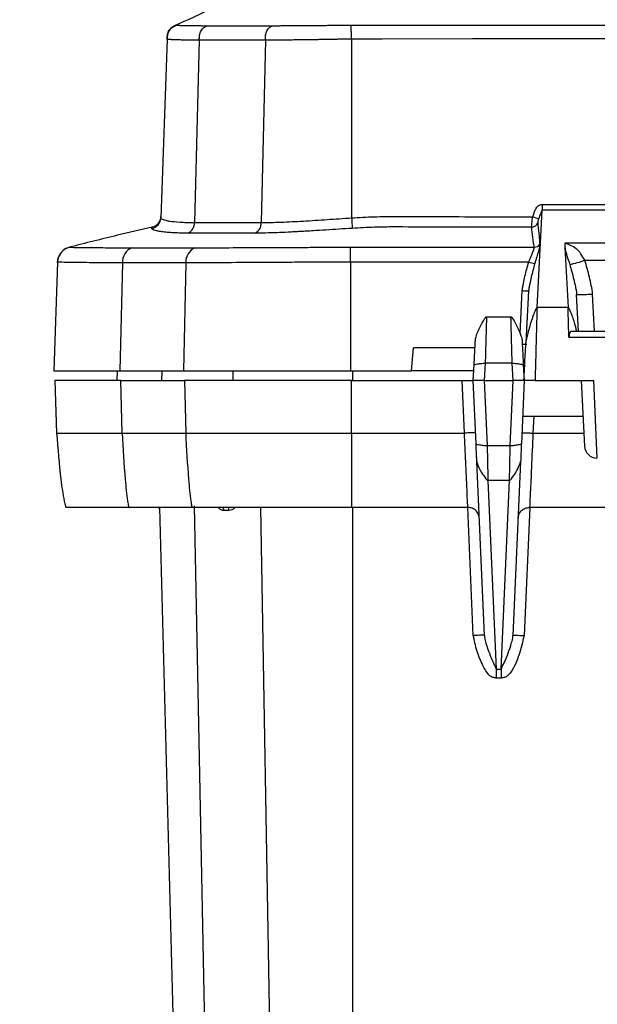
# Model space of a CAD drawing. Extents: x 0.3 to 16.8, y 0.3 to 10.8.
# Drawn here: x 1.3 to 1.7, y 8.7 to 9.5 of the extents above; entities that cross this region are included whole.
import ezdxf

# ---------------------------------------------------------------- set-up
doc = ezdxf.new("R2010")
doc.units = 0
doc.header["$MEASUREMENT"] = 0
doc.layers.get('0').update_dxf_attribs({"linetype": 'CONTINUOUS'})
doc.layers.add('LAYER0', color=7, linetype='CONTINUOUS')
doc.styles.add('SLDTEXTSTYLE0', font='TXT', dxfattribs={"width": 0.75})
doc.dimstyles.new('SLDDIMSTYLE2', dxfattribs={"dimtxt": 0.125, "dimasz": 0.13, "dimexe": 0, "dimexo": 0.0625, "dimgap": 0.03125, "dimtad": 0, "dimtih": 1, "dimtoh": 1, "dimlfac": 4, "dimrnd": 1e-09, "dimzin": 12, "dimtxsty": 'SLDTEXTSTYLE0', "dimsah": 1, "dimcen": 0.09, "dimazin": 3, "dimtfac": 1, "dimtofl": 0, "dimtmove": 0, "dimatfit": 3, "dimtolj": 1, "dimtzin": 12})
doc.dimstyles.new('SLDDIMSTYLE3', dxfattribs={"dimtxt": 0.125, "dimasz": 0.13, "dimexe": 0, "dimexo": 0.0625, "dimgap": 0.03125, "dimtad": 0, "dimtih": 1, "dimtoh": 1, "dimlfac": 4, "dimrnd": 1e-09, "dimzin": 12, "dimtxsty": 'SLDTEXTSTYLE0', "dimsah": 1, "dimcen": 0.09, "dimazin": 3, "dimtfac": 1, "dimtmove": 0, "dimatfit": 3, "dimtolj": 1, "dimtzin": 12})

# ---------------------------------------------------------------- blocks, each defined once
blk = doc.blocks.new('_D_3')
at = {"layer": 'LAYER0'}
for p, q in [((1.01157, 9.53012), (1.01157, 9.78012)), ((1.43462, 9.53012), (0.88657, 9.53012)), ((1.24078, 9.21762), (0.88657, 9.21762)), ((1.01157, 9.21762), (1.01157, 8.96762))]:
    blk.add_line(p, q, dxfattribs=at)
for points in [[(1.01157, 9.53012), (1.03157, 9.66012), (0.99157, 9.66012)], [(1.01157, 9.21762), (0.99157, 9.08762), (1.03157, 9.08762)]]:
    blk.add_solid(points, dxfattribs=at)
at = {"layer": 'LAYER0', "insert": (0.84994, 9.43579), "char_height": 0.125, "attachment_point": 1, "style": 'SLDTEXTSTYLE0'}
blk.add_mtext('1.25', dxfattribs=at)
blk = doc.blocks.new('_D_4')
at = {"layer": 'LAYER0'}
for p, q in [((1.43462, 9.53012), (0.52817, 9.53012)), ((0.65317, 9.53012), (0.65317, 8.83653)), ((0.65317, 7.9445), (0.65317, 8.63809)), ((1.42465, 7.9445), (0.52817, 7.9445))]:
    blk.add_line(p, q, dxfattribs=at)
for points in [[(0.65317, 9.53012), (0.63317, 9.40012), (0.67317, 9.40012)], [(0.65317, 7.9445), (0.67317, 8.0745), (0.63317, 8.0745)]]:
    blk.add_solid(points, dxfattribs=at)
at = {"layer": 'LAYER0', "insert": (0.49153, 8.79923), "char_height": 0.125, "attachment_point": 1, "style": 'SLDTEXTSTYLE0'}
blk.add_mtext('6.34', dxfattribs=at)

msp = doc.modelspace()

# ---------------------------------------------------------------- linework, layer by layer
at = {"color": 7, "linetype": 'CONTINUOUS'}
for p, q in [((1.38712, 9.48961), (1.38714, 9.48961)), ((1.3799, 9.47868), (1.37498, 9.33798)), ((1.40517, 9.47778), (1.40139, 9.33427)), ((1.45714, 9.47776), (1.45386, 9.33427)), ((1.52492, 9.47868), (1.52492, 9.33798)), ((1.67076, 9.26744), (1.67477, 9.34395)), ((1.67477, 9.34845), (1.89492, 9.34845)), ((1.89492, 9.34395), (1.67477, 9.34395)), ((1.87717, 9.31809), (1.69252, 9.31809)), ((1.69252, 9.31809), (1.69271, 9.31456)), ((1.69271, 9.31456), (1.69517, 9.26744)), ((1.70836, 9.30457), (1.86133, 9.30457)), ((1.29377, 9.30321), (1.29078, 9.21762)), ((1.34481, 9.30253), (1.34264, 9.21762)), ((1.39472, 9.30253), (1.3927, 9.21762)), ((1.52414, 9.30321), (1.52414, 9.21762)), ((1.6574, 9.24691), (1.65917, 9.28071)), ((1.66416, 9.28063), (1.66203, 9.23982)), ((1.70346, 9.24856), (1.70192, 9.27777)), ((1.71595, 9.24856), (1.71441, 9.27798)), ((1.69517, 9.26744), (1.67076, 9.26744)), ((1.63104, 9.26012), (1.65024, 9.26012)), ((1.6958, 9.2441), (1.87389, 9.2441)), ((1.87208, 9.24856), (1.69761, 9.24856)), ((1.57203, 9.21762), (1.57362, 9.23575)), ((1.62199, 9.23575), (1.57362, 9.23575)), ((1.66273, 9.23825), (1.65917, 9.23825)), ((1.62064, 9.21012), (1.62129, 9.22243)), ((1.63003, 9.22361), (1.62932, 9.21012)), ((1.65126, 9.22361), (1.63003, 9.22361)), ((1.65197, 9.21012), (1.65126, 9.22361)), ((1.66, 9.22243), (1.66064, 9.21012)), ((1.29078, 9.21762), (1.34264, 9.21762)), ((1.34061, 9.21762), (1.34034, 9.21012)), ((1.34264, 9.21762), (1.3927, 9.21762)), ((1.37572, 9.21762), (1.37552, 9.21012)), ((1.3927, 9.21762), (1.52414, 9.21762)), ((1.43169, 9.21762), (1.43151, 9.21012)), ((1.52414, 9.21762), (1.57203, 9.21762)), ((1.52572, 9.21762), (1.52572, 9.21012)), ((1.62104, 9.21762), (1.57203, 9.21762)), ((1.29158, 9.21012), (1.29303, 9.16861)), ((1.34344, 9.21012), (1.29158, 9.21012)), ((1.3445, 9.16861), (1.34344, 9.21012)), ((1.3935, 9.21012), (1.39449, 9.16861)), ((1.52494, 9.21012), (1.3935, 9.21012)), ((1.52494, 9.16861), (1.52494, 9.21012)), ((1.52494, 9.21012), (1.6119, 9.21012)), ((1.61371, 9.16861), (1.6119, 9.21012)), ((1.6119, 9.21012), (1.62064, 9.21012)), ((1.62283, 9.16005), (1.62064, 9.21012)), ((1.62932, 9.21012), (1.65196, 9.21012)), ((1.62933, 9.21012), (1.63157, 9.15879)), ((1.64971, 9.15879), (1.65196, 9.21012)), ((1.66064, 9.21012), (1.65846, 9.16005)), ((1.66923, 9.21012), (1.71548, 9.21012)), ((1.70547, 9.21012), (1.70818, 9.15835)), ((1.71817, 9.14887), (1.71548, 9.21012)), ((1.65941, 9.182), (1.70694, 9.182)), ((1.66816, 9.182), (1.66758, 9.16861)), ((1.3445, 9.16861), (1.39449, 9.16861)), ((1.52494, 9.16861), (1.61371, 9.16861)), ((1.66758, 9.16861), (1.70764, 9.16861)), ((1.63157, 9.15879), (1.64971, 9.15879)), ((1.6294, 9.00949), (1.62343, 9.14632)), ((1.65786, 9.14632), (1.65188, 9.00949)), ((1.64912, 9.13134), (1.63217, 9.13134)), ((1.63217, 9.13134), (1.63865, 8.98285)), ((1.64263, 8.98285), (1.64912, 9.13134)), ((1.40106, 9.11137), (1.42357, 7.97353)), ((1.3996, 9.11012), (1.34997, 9.11012)), ((1.40396, 7.97347), (1.3742, 9.11012)), ((1.42855, 9.10772), (1.42448, 9.10772)), ((1.47321, 7.97353), (1.4537, 9.11012)), ((1.61663, 9.11012), (1.52494, 9.11012)), ((1.52572, 9.11012), (1.52572, 7.97347)), ((1.62066, 9.00934), (1.61626, 9.11012)), ((1.66502, 9.11012), (1.66062, 9.00934)), ((1.90663, 9.11012), (1.66465, 9.11012)), ((1.63865, 8.98285), (1.64263, 8.98285)), ((1.64263, 8.97592), (1.63865, 8.97592))]:
    msp.add_line(p, q, dxfattribs=at)
at = {"color": 7, "linetype": 'CONTINUOUS', "flags": 128}
for points in [[(3.03484, 9.47871), (1.90343, 9.47871), (1.62006, 9.4787), (1.54896, 9.47869), (1.53106, 9.47868), (1.52652, 9.47868), (1.52535, 9.47868), (1.52505, 9.47868), (1.52496, 9.47868), (1.52494, 9.47868), (1.52492, 9.47868)], [(1.29377, 9.30321), (1.294, 9.30522), (1.29449, 9.30696)]]:
    msp.add_lwpolyline(points, dxfattribs=at)
at = {"color": 7, "linetype": 'CONTINUOUS'}
for centre, radius, start, end in [((1.36625, 9.33829), 0.00874, 280.81792, 357.95855), ((1.36628, 9.33931), 0.00875, 282.91463, 358.00008), ((2.91897, 9.42516), 1.39677, 183.57835, 183.91829), ((1.68304, 9.38258), 0.04643, 250.3564, 256.43299), ((1.39305, 9.33379), 0.00835, 290.15082, 3.24085), ((1.44552, 9.3335), 0.00837, 295.66478, 5.21318), ((1.66659, 9.33566), 0.00502, 269.93984, 340.89783), ((1.30626, 9.30278), 0.0125, 104.05615, 178.00004), ((1.30626, 9.30277), 0.0125, 103.92343, 160.41392), ((1.35668, 9.30333), 0.0119, 111.52854, 183.84169), ((1.40664, 9.30349), 0.01196, 114.11946, 184.58228), ((-23.03259, 9.16644), 24.55711, 0.319104, 0.346394), ((1.66859, 9.31998), 0.0051, 270.56016, 328.26164), ((1.67254, 9.41223), 0.11346, 282.17737, 288.40404), ((1.67796, 9.34592), 0.04488, 252.2088, 258.5104), ((1.71817, 9.15887), 0.01, 183, 268.03422), ((1.37051, 9.10762), 0.00375, 1.5, 41.81031), ((1.41984, 9.10771), 0.00464, 0.17146, 31.57294), ((1.42387, 9.10771), 0.00468, 0.14724, 31.26848)]:
    msp.add_arc(centre, radius, start, end, dxfattribs=at)
for points, knots in [([(1.48328, 9.53012), (1.4789, 9.52904), (1.46638, 9.52596), (1.4341, 9.5112), (1.40602, 9.4983), (1.38531, 9.48879)], [0, 0, 0, 0, 0.123776, 0.353684, 1, 1, 1, 1]), ([(1.3799, 9.47868), (1.37994, 9.47983), (1.37999, 9.48102), (1.38047, 9.4834), (1.3809, 9.48454), (1.38221, 9.4865), (1.38311, 9.48732), (1.38512, 9.48866), (1.3862, 9.48916), (1.38727, 9.48964)], [0, 0, 0, 0, 0.25, 0.25, 0.5, 0.5, 0.75, 0.75, 1, 1, 1, 1]), ([(1.38709, 9.48962), (1.38603, 9.48912), (1.38393, 9.48811), (1.38128, 9.48564), (1.38005, 9.48223), (1.37995, 9.4799), (1.3799, 9.47874)], [0, 0, 0, 0, 0.2494272, 0.4999989, 0.7505825, 1, 1, 1, 1]), ([(1.38727, 9.48964), (1.38731, 9.48963), (1.38741, 9.4896), (1.38768, 9.48957), (1.38804, 9.48953), (1.38851, 9.4895), (1.38906, 9.48947), (1.38969, 9.48945), (1.39038, 9.48942), (1.39111, 9.4894), (1.39189, 9.48937), (1.39269, 9.48935), (1.39351, 9.48933), (1.39433, 9.48932), (1.39514, 9.4893), (1.39664, 9.48928), (1.39892, 9.48925), (1.40213, 9.48921), (1.40534, 9.48919), (1.40845, 9.48917), (1.41056, 9.48917), (1.41156, 9.48916)], [0, 0, 0, 0, 0.048417, 0.096414, 0.143879, 0.19069, 0.236596, 0.281286, 0.324504, 0.36604, 0.405728, 0.443442, 0.47909, 0.512611, 0.543967, 0.573137, 0.677193, 0.771751, 0.85654, 0.932372, 1, 1, 1, 1]), ([(1.40517, 9.47778), (1.40521, 9.47904), (1.40525, 9.48035), (1.40568, 9.48292), (1.40605, 9.48416), (1.4072, 9.4862), (1.40798, 9.48703), (1.40972, 9.48832), (1.41065, 9.48875), (1.41156, 9.48916)], [0, 0, 0, 0, 0.25, 0.25, 0.5, 0.5, 0.75, 0.75, 1, 1, 1, 1]), ([(1.41156, 9.48916), (1.41593, 9.48916), (1.42412, 9.48916), (1.43618, 9.48916), (1.44866, 9.48916), (1.45764, 9.48916), (1.46267, 9.48916)], [0.39014377, 0.39014377, 0.39014377, 0.39014377, 0.39747628, 0.40522291, 0.41296954, 0.42030261, 0.42030261, 0.42030261, 0.42030261]), ([(1.45714, 9.47778), (1.45717, 9.47904), (1.45721, 9.48035), (1.45757, 9.48292), (1.45789, 9.48416), (1.45889, 9.4862), (1.45957, 9.48703), (1.46108, 9.48832), (1.46188, 9.48875), (1.46267, 9.48916)], [0, 0, 0, 0, 0.25, 0.25, 0.5, 0.5, 0.75, 0.75, 1, 1, 1, 1]), ([(1.46267, 9.48916), (1.46352, 9.48917), (1.46528, 9.48917), (1.46811, 9.48918), (1.47122, 9.48919), (1.47463, 9.48921), (1.47837, 9.48923), (1.48244, 9.48925), (1.48682, 9.48929), (1.49086, 9.48932), (1.49467, 9.48935), (1.49833, 9.48938), (1.50263, 9.48942), (1.5075, 9.48946), (1.51288, 9.48951), (1.51864, 9.48957), (1.5226, 9.48962), (1.52462, 9.48964)], [0, 0, 0, 0, 0.049699, 0.102779, 0.159354, 0.219608, 0.283842, 0.352118, 0.423926, 0.498621, 0.546238, 0.603252, 0.669273, 0.743507, 0.824586, 0.910548, 1, 1, 1, 1]), ([(1.52492, 9.47868), (1.52489, 9.47983), (1.52486, 9.48102), (1.5248, 9.4834), (1.52476, 9.48454), (1.52471, 9.4865), (1.52469, 9.48732), (1.52465, 9.48866), (1.52464, 9.48916), (1.52462, 9.48964)], [0, 0, 0, 0, 0.25, 0.25, 0.5, 0.5, 0.75, 0.75, 1, 1, 1, 1]), ([(1.52462, 9.48964), (1.52534, 9.48964), (1.5277, 9.48964), (1.53118, 9.48961), (1.53506, 9.48961), (1.53954, 9.48962), (1.54515, 9.48962), (1.55238, 9.48961), (1.56361, 9.48961), (1.58234, 9.4896), (1.60657, 9.4896), (1.66049, 9.48959), (1.74064, 9.4896), (1.84849, 9.48961), (1.95202, 9.48962), (2.09581, 9.48962), (2.32957, 9.48961), (2.65745, 9.4896), (2.9091, 9.48961), (3.03484, 9.48961)], [0, 0, 0, 0, 0.001427, 0.004685, 0.006915, 0.009131, 0.0136, 0.018059, 0.023488, 0.035912, 0.055268, 0.071617, 0.143027, 0.214463, 0.285856, 0.348696, 0.500101, 0.750215, 1, 1, 1, 1]), ([(1.40517, 9.47778), (1.40446, 9.47778), (1.40303, 9.47778), (1.40098, 9.47779), (1.39901, 9.4778), (1.39713, 9.47781), (1.39533, 9.47783), (1.39363, 9.47785), (1.39201, 9.47788), (1.39049, 9.47791), (1.38906, 9.47794), (1.38773, 9.47797), (1.38649, 9.47801), (1.38536, 9.47806), (1.38433, 9.4781), (1.3834, 9.47815), (1.38258, 9.4782), (1.38187, 9.47826), (1.38126, 9.47832), (1.38076, 9.47839), (1.38038, 9.47845), (1.3801, 9.47852), (1.37993, 9.4786), (1.37991, 9.47865), (1.3799, 9.47868)], [0, 0, 0, 0, 0.0447705, 0.0896061, 0.1345069, 0.179473, 0.2245041, 0.2696005, 0.314762, 0.3599887, 0.4052806, 0.4506375, 0.4960597, 0.5415469, 0.5870993, 0.6327168, 0.6783994, 0.7241472, 0.76996, 0.8158379, 0.8617808, 0.9077888, 0.9538619, 1, 1, 1, 1]), ([(1.52492, 9.47868), (1.52383, 9.47865), (1.52166, 9.4786), (1.5184, 9.47853), (1.51516, 9.47846), (1.51193, 9.4784), (1.50871, 9.47834), (1.50552, 9.47828), (1.50235, 9.47822), (1.49921, 9.47817), (1.49609, 9.47812), (1.49301, 9.47808), (1.48996, 9.47803), (1.48696, 9.47799), (1.48399, 9.47796), (1.48107, 9.47793), (1.47819, 9.4779), (1.47536, 9.47787), (1.47258, 9.47785), (1.46986, 9.47783), (1.46719, 9.47781), (1.46459, 9.4778), (1.46204, 9.47779), (1.45955, 9.47778), (1.45794, 9.47778), (1.45714, 9.47778)], [0, 0, 0, 0, 0.044173, 0.088283, 0.13233, 0.176314, 0.220235, 0.264093, 0.307887, 0.351618, 0.395286, 0.438891, 0.482433, 0.525911, 0.569326, 0.612678, 0.655967, 0.699192, 0.742355, 0.785454, 0.828489, 0.871462, 0.914371, 0.957217, 1, 1, 1, 1]), ([(1.66743, 9.33886), (1.66777, 9.33988), (1.66813, 9.3409), (1.66889, 9.34293), (1.66929, 9.34394), (1.67028, 9.34586), (1.67091, 9.34676), (1.67264, 9.34807), (1.67369, 9.34845), (1.67477, 9.34845)], [0, 0, 0, 0, 0.25, 0.25, 0.5, 0.5, 0.75, 0.75, 1, 1, 1, 1]), ([(1.67477, 9.34395), (1.67474, 9.34394), (1.67474, 9.34392), (1.67473, 9.34389), (1.67472, 9.34387), (1.67469, 9.34382), (1.67467, 9.34379), (1.67462, 9.34367), (1.67457, 9.34358), (1.6744, 9.34326), (1.67425, 9.34298), (1.67386, 9.34215), (1.67363, 9.34157), (1.67295, 9.33982), (1.67254, 9.33864), (1.67215, 9.33745)], [0, 0, 0, 0, 0.015625, 0.015625, 0.03125, 0.03125, 0.0625, 0.0625, 0.125, 0.125, 0.25, 0.25, 0.5, 0.5, 1, 1, 1, 1]), ([(1.67477, 9.34845), (1.67477, 9.34747), (1.67477, 9.34651), (1.67477, 9.34492), (1.67477, 9.34429), (1.67477, 9.34395)], [0, 0, 0, 0, 0.5, 0.5, 1, 1, 1, 1]), ([(1.37498, 9.33798), (1.37497, 9.33754), (1.37553, 9.33709), (1.37724, 9.33645), (1.37795, 9.33624), (1.37965, 9.33585), (1.38063, 9.33565), (1.38397, 9.33514), (1.38673, 9.33482), (1.39333, 9.33439), (1.39713, 9.33428), (1.40139, 9.33427)], [0, 0, 0, 0, 0.25, 0.25, 0.375, 0.375, 0.5, 0.5, 0.75, 0.75, 1, 1, 1, 1]), ([(1.45386, 9.33427), (1.45632, 9.33427), (1.45888, 9.3343), (1.46414, 9.33442), (1.46684, 9.3345), (1.47513, 9.33482), (1.48094, 9.33513), (1.49007, 9.33566), (1.49317, 9.33585), (1.49939, 9.33625), (1.50253, 9.33646), (1.512, 9.33709), (1.51841, 9.33754), (1.52492, 9.33798)], [0, 0, 0, 0, 0.125, 0.125, 0.25, 0.25, 0.5, 0.5, 0.625, 0.625, 0.75, 0.75, 1, 1, 1, 1]), ([(1.52492, 9.33798), (1.53085, 9.33836), (1.53678, 9.33865), (1.54569, 9.33891), (1.54866, 9.33896), (1.5546, 9.33903), (1.55756, 9.33901), (1.57241, 9.33898), (1.58429, 9.33895), (1.61992, 9.33889), (1.64368, 9.33887), (1.66743, 9.33886)], [0, 0, 0, 0, 0.125, 0.125, 0.1875, 0.1875, 0.25, 0.25, 0.5, 0.5, 1, 1, 1, 1]), ([(1.66659, 9.33064), (1.66657, 9.33107), (1.66664, 9.33213), (1.66694, 9.33509), (1.66716, 9.33694), (1.66743, 9.33886)], [0, 0, 0, 0, 0.5, 0.5, 1, 1, 1, 1]), ([(1.67215, 9.33745), (1.67189, 9.33666), (1.67168, 9.3359), (1.67139, 9.33466), (1.67132, 9.3342), (1.67134, 9.33401)], [0, 0, 0, 0, 0.5, 0.5, 1, 1, 1, 1]), ([(1.36824, 9.33073), (1.35914, 9.32859), (1.33743, 9.32351), (1.31579, 9.31806), (1.30323, 9.3149)], [0, 0, 0, 0, 0.419579, 1, 1, 1, 1]), ([(1.39593, 9.32596), (1.39365, 9.32596), (1.39149, 9.32599), (1.38742, 9.3261), (1.38551, 9.32618), (1.38196, 9.3264), (1.38034, 9.32653), (1.37812, 9.32675), (1.37742, 9.32683), (1.37608, 9.32699), (1.37548, 9.32708), (1.37429, 9.32726), (1.37371, 9.32735), (1.37268, 9.32754), (1.37221, 9.32764), (1.37085, 9.32793), (1.37011, 9.32815), (1.36835, 9.32879), (1.36781, 9.32925), (1.36789, 9.32971)], [0, 0, 0, 0, 0.125, 0.125, 0.25, 0.25, 0.375, 0.375, 0.4375, 0.4375, 0.5, 0.5, 0.5625, 0.5625, 0.625, 0.625, 0.75, 0.75, 1, 1, 1, 1]), ([(1.36789, 9.32971), (1.36796, 9.33001), (1.36809, 9.3306), (1.3684, 9.33103), (1.3681, 9.33042), (1.36828, 9.33079), (1.36823, 9.33078), (1.36823, 9.33077), (1.36823, 9.33077)], [0, 0, 0, 0, 0.040748, 0.081401, 0.247067, 0.5785, 0.90988, 1, 1, 1, 1]), ([(1.52546, 9.32971), (1.51848, 9.32926), (1.5116, 9.3288), (1.50143, 9.32816), (1.49806, 9.32794), (1.49305, 9.32765), (1.49138, 9.32755), (1.48806, 9.32735), (1.48641, 9.32726), (1.48314, 9.32709), (1.48151, 9.327), (1.47832, 9.32683), (1.47674, 9.32675), (1.47206, 9.32653), (1.46901, 9.3264), (1.46308, 9.32618), (1.46018, 9.3261), (1.45454, 9.32599), (1.45179, 9.32596), (1.44914, 9.32596)], [0, 0, 0, 0, 0.25, 0.25, 0.375, 0.375, 0.4375, 0.4375, 0.5, 0.5, 0.5625, 0.5625, 0.625, 0.625, 0.75, 0.75, 0.875, 0.875, 1, 1, 1, 1]), ([(1.66659, 9.33064), (1.64307, 9.33065), (1.61955, 9.33067), (1.58426, 9.33073), (1.5725, 9.33076), (1.55927, 9.33079), (1.5578, 9.33079), (1.55486, 9.33079), (1.55339, 9.33078), (1.54898, 9.33073), (1.54604, 9.33067), (1.53722, 9.3304), (1.53134, 9.3301), (1.52546, 9.32971)], [0, 0, 0, 0, 0.5, 0.5, 0.75, 0.75, 0.78125, 0.78125, 0.8125, 0.8125, 0.875, 0.875, 1, 1, 1, 1]), ([(1.66864, 9.31489), (1.66834, 9.31622), (1.66814, 9.31756), (1.66777, 9.32022), (1.66761, 9.32155), (1.66714, 9.32551), (1.66687, 9.32813), (1.66659, 9.33064)], [0, 0, 0, 0, 0.25, 0.25, 0.5, 0.5, 1, 1, 1, 1]), ([(1.67134, 9.33401), (1.67161, 9.33146), (1.67186, 9.32879), (1.67226, 9.32468), (1.6724, 9.32329), (1.67268, 9.32043), (1.67283, 9.31896), (1.67292, 9.3173)], [0, 0, 0, 0, 0.5, 0.5, 0.75, 0.75, 1, 1, 1, 1]), ([(1.30326, 9.31491), (1.3033, 9.31489), (1.3036, 9.31486), (1.30474, 9.31482), (1.30557, 9.3148), (1.3088, 9.31473), (1.31196, 9.31468), (1.31822, 9.31462), (1.32058, 9.3146), (1.32573, 9.31455), (1.32853, 9.31453), (1.33459, 9.31449), (1.33786, 9.31446), (1.34479, 9.31442), (1.34846, 9.31439), (1.35231, 9.3144)], [0, 0, 0, 0, 0.125, 0.125, 0.25, 0.25, 0.5, 0.5, 0.625, 0.625, 0.75, 0.75, 0.875, 0.875, 1, 1, 1, 1]), ([(1.35231, 9.3144), (1.36027, 9.31441), (1.36835, 9.31443), (1.38483, 9.31443), (1.39323, 9.31441), (1.40175, 9.3144)], [0, 0, 0, 0, 0.5, 0.5, 1, 1, 1, 1]), ([(1.40175, 9.3144), (1.40589, 9.31439), (1.41019, 9.31442), (1.41909, 9.31446), (1.42366, 9.31448), (1.43777, 9.31455), (1.44769, 9.31459), (1.46332, 9.31467), (1.46868, 9.31468), (1.47947, 9.31473), (1.48492, 9.31475), (1.49595, 9.3148), (1.50155, 9.31482), (1.51278, 9.31486), (1.51842, 9.31489), (1.52407, 9.31491)], [0, 0, 0, 0, 0.125, 0.125, 0.25, 0.25, 0.5, 0.5, 0.625, 0.625, 0.75, 0.75, 0.875, 0.875, 1, 1, 1, 1]), ([(1.52407, 9.31491), (1.53009, 9.31493), (1.53612, 9.31491), (1.54816, 9.3149), (1.56624, 9.3149), (1.6084, 9.31489), (1.64454, 9.31489), (1.66864, 9.31489)], [0, 0, 0, 0, 0.125, 0.125, 0.25, 0.5, 1, 1, 1, 1]), ([(1.66424, 9.30319), (1.66478, 9.3045), (1.66532, 9.3058), (1.66634, 9.30825), (1.66683, 9.30943), (1.6677, 9.31153), (1.66809, 9.31247), (1.66863, 9.31398), (1.66874, 9.31455), (1.66864, 9.31489)], [0, 0, 0, 0, 0.25, 0.25, 0.5, 0.5, 0.75, 0.75, 1, 1, 1, 1]), ([(1.67292, 9.3173), (1.67295, 9.31674), (1.6729, 9.31605), (1.67258, 9.31432), (1.67229, 9.3132), (1.67152, 9.31049), (1.67106, 9.30889), (1.67008, 9.30555), (1.66955, 9.30376), (1.66902, 9.30194)], [0, 0, 0, 0, 0.25, 0.25, 0.5, 0.5, 0.75, 0.75, 1, 1, 1, 1]), ([(1.69252, 9.31809), (1.69258, 9.31721), (1.69264, 9.31633), (1.69279, 9.31456), (1.69285, 9.31369), (1.69309, 9.3122), (1.6932, 9.31169), (1.69365, 9.31019), (1.69399, 9.30919), (1.69467, 9.30709), (1.69503, 9.30598), (1.69575, 9.30368), (1.69611, 9.30251), (1.69647, 9.30132)], [0, 0, 0, 0, 0.25, 0.25, 0.5, 0.5, 0.625, 0.625, 0.75, 0.75, 0.875, 0.875, 1, 1, 1, 1]), ([(1.70836, 9.30457), (1.70738, 9.30632), (1.70641, 9.30802), (1.7048, 9.31038), (1.70423, 9.31112), (1.70299, 9.31247), (1.70232, 9.31308), (1.70024, 9.31473), (1.69875, 9.31561), (1.69567, 9.31708), (1.69408, 9.31765), (1.69252, 9.31809)], [0, 0, 0, 0, 0.25, 0.25, 0.375, 0.375, 0.5, 0.5, 0.75, 0.75, 1, 1, 1, 1]), ([(1.71441, 9.27798), (1.71429, 9.28027), (1.71388, 9.28251), (1.713, 9.28697), (1.71249, 9.28919), (1.71089, 9.29583), (1.70969, 9.30022), (1.70836, 9.30457)], [0, 0, 0, 0, 0.25, 0.25, 0.5, 0.5, 1, 1, 1, 1]), ([(1.34481, 9.30253), (1.33663, 9.30252), (1.32941, 9.30261), (1.31995, 9.30269), (1.31702, 9.30272), (1.31164, 9.30278), (1.30918, 9.30281), (1.30262, 9.3029), (1.29934, 9.30296), (1.29602, 9.30305), (1.29518, 9.30309), (1.29405, 9.30315), (1.29377, 9.30318), (1.29377, 9.30321)], [0, 0, 0, 0, 0.25, 0.25, 0.375, 0.375, 0.5, 0.5, 0.75, 0.75, 0.875, 0.875, 1, 1, 1, 1]), ([(1.39472, 9.30253), (1.38612, 9.30254), (1.37766, 9.30257), (1.36102, 9.30257), (1.35284, 9.30254), (1.34481, 9.30253)], [0, 0, 0, 0, 0.5, 0.5, 1, 1, 1, 1]), ([(1.52414, 9.30321), (1.51216, 9.30315), (1.50038, 9.30308), (1.48298, 9.303), (1.47723, 9.30297), (1.46582, 9.3029), (1.46013, 9.30287), (1.44352, 9.30278), (1.43299, 9.30272), (1.41799, 9.30263), (1.41312, 9.30261), (1.40367, 9.30256), (1.3991, 9.30253), (1.39472, 9.30253)], [0, 0, 0, 0, 0.25, 0.25, 0.375, 0.375, 0.5, 0.5, 0.75, 0.75, 0.875, 0.875, 1, 1, 1, 1]), ([(1.66424, 9.30319), (1.64089, 9.30319), (1.60587, 9.30319), (1.565, 9.30321), (1.54749, 9.30321), (1.53581, 9.30322), (1.52998, 9.30324), (1.52414, 9.30321)], [0, 0, 0, 0, 0.5, 0.75, 0.875, 0.875, 1, 1, 1, 1]), ([(1.65917, 9.28071), (1.65922, 9.28168), (1.65936, 9.28263), (1.65966, 9.28453), (1.65983, 9.28547), (1.6604, 9.2883), (1.66082, 9.29017), (1.66217, 9.29579), (1.66316, 9.2995), (1.66424, 9.30319)], [0, 0, 0, 0, 0.125, 0.125, 0.25, 0.25, 0.5, 0.5, 1, 1, 1, 1]), ([(1.66902, 9.30194), (1.66799, 9.29844), (1.66705, 9.29491), (1.66577, 9.28959), (1.66536, 9.28781), (1.66482, 9.28513), (1.66465, 9.28423), (1.66443, 9.28288), (1.66436, 9.28243), (1.66424, 9.28153), (1.66419, 9.28107), (1.66416, 9.28063)], [0, 0, 0, 0, 0.5, 0.5, 0.75, 0.75, 0.875, 0.875, 0.9375, 0.9375, 1, 1, 1, 1]), ([(1.69647, 9.30132), (1.69765, 9.29745), (1.69871, 9.29353), (1.70015, 9.28763), (1.70061, 9.28565), (1.70121, 9.28268), (1.7014, 9.28169), (1.70165, 9.28019), (1.70173, 9.2797), (1.70185, 9.27871), (1.7019, 9.27822), (1.70192, 9.27777)], [0, 0, 0, 0, 0.5, 0.5, 0.75, 0.75, 0.875, 0.875, 0.9375, 0.9375, 1, 1, 1, 1]), ([(1.65917, 9.28071), (1.66048, 9.28065), (1.66177, 9.2806), (1.66362, 9.28057), (1.66416, 9.28058), (1.66416, 9.28063)], [0, 0, 0, 0, 0.5, 0.5, 1, 1, 1, 1]), ([(1.70192, 9.27777), (1.70193, 9.27771), (1.70225, 9.27767), (1.70351, 9.27763), (1.70443, 9.27763), (1.70674, 9.27767), (1.70813, 9.27771), (1.71114, 9.27782), (1.71278, 9.2779), (1.71441, 9.27798)], [0, 0, 0, 0, 0.25, 0.25, 0.5, 0.5, 0.75, 0.75, 1, 1, 1, 1]), ([(1.67076, 9.26744), (1.67055, 9.26744), (1.67011, 9.26686), (1.66886, 9.26399), (1.66835, 9.2627), (1.66721, 9.25954), (1.66658, 9.25766), (1.66534, 9.25375), (1.66474, 9.25173), (1.66371, 9.24802), (1.66328, 9.24635), (1.66263, 9.24359), (1.66241, 9.24249), (1.66212, 9.24081), (1.66205, 9.24023), (1.66203, 9.23982)], [0, 0, 0, 0, 0.25, 0.25, 0.375, 0.375, 0.5, 0.5, 0.625, 0.625, 0.75, 0.75, 0.875, 0.875, 1, 1, 1, 1]), ([(1.67076, 9.26744), (1.67071, 9.26526), (1.67062, 9.2622), (1.67042, 9.25459), (1.6703, 9.25005), (1.67003, 9.23989), (1.66988, 9.23427), (1.66956, 9.22248), (1.6694, 9.2163), (1.66923, 9.21012)], [0, 0, 0, 0, 0.25, 0.25, 0.5, 0.5, 0.75, 0.75, 1, 1, 1, 1]), ([(1.69517, 9.26744), (1.69519, 9.26743), (1.69522, 9.26743), (1.6953, 9.2674), (1.69548, 9.26724), (1.69601, 9.26644), (1.69772, 9.26262), (1.69989, 9.25651), (1.70127, 9.25095), (1.70186, 9.24856)], [0, 0, 0, 0, 0.002027, 0.004518, 0.011507, 0.036337, 0.144914, 0.632015, 1, 1, 1, 1]), ([(1.6223, 9.24183), (1.62237, 9.24224), (1.62298, 9.24593), (1.62573, 9.25147), (1.62847, 9.25701), (1.6302, 9.2595), (1.63074, 9.26), (1.63093, 9.26011), (1.63101, 9.26012), (1.63104, 9.26012)], [0, 0, 0, 0, 0.059935, 0.547727, 0.888069, 0.968375, 0.988679, 0.995204, 1, 1, 1, 1]), ([(1.63104, 9.26012), (1.63103, 9.25961), (1.631, 9.25857), (1.63078, 9.25067), (1.63051, 9.24116), (1.63026, 9.23204), (1.63011, 9.22652), (1.63003, 9.22361)], [0, 0, 0, 0, 0.2436196, 0.4992389, 0.7176156, 0.8509047, 1, 1, 1, 1]), ([(1.65126, 9.22361), (1.65118, 9.22652), (1.65103, 9.23204), (1.65078, 9.24116), (1.6505, 9.25067), (1.65029, 9.25857), (1.65026, 9.25961), (1.65024, 9.26012)], [0, 0, 0, 0, 0.149091, 0.282379, 0.500761, 0.756377, 1, 1, 1, 1]), ([(1.65024, 9.26012), (1.65028, 9.26012), (1.65035, 9.26011), (1.65054, 9.26), (1.65108, 9.2595), (1.65281, 9.25701), (1.65531, 9.25217), (1.65753, 9.24696), (1.65874, 9.2434), (1.65892, 9.24224), (1.65898, 9.24183)], [0, 0, 0, 0, 0.004794, 0.011317, 0.031611, 0.111882, 0.452079, 0.828125, 0.940091, 1, 1, 1, 1]), ([(1.69761, 9.24847), (1.69755, 9.2485), (1.69722, 9.24864), (1.6967, 9.24799), (1.69612, 9.24657), (1.69591, 9.24491), (1.6958, 9.2441)], [0, 0, 0, 0, 0.068138, 0.364893, 0.689019, 1, 1, 1, 1]), ([(1.62129, 9.22243), (1.62142, 9.22503), (1.6217, 9.23022), (1.62203, 9.23657), (1.62226, 9.24098), (1.62229, 9.24155), (1.6223, 9.24183)], [0, 0, 0, 0, 0.250157, 0.500215, 0.75015, 1, 1, 1, 1]), ([(1.65898, 9.24183), (1.659, 9.24155), (1.65903, 9.24098), (1.65926, 9.23657), (1.65959, 9.23022), (1.65986, 9.22503), (1.66, 9.22243)], [0, 0, 0, 0, 0.24985, 0.499785, 0.749843, 1, 1, 1, 1]), ([(1.66047, 9.21012), (1.66064, 9.21331), (1.6608, 9.21651), (1.66112, 9.22262), (1.66128, 9.22553), (1.66155, 9.23081), (1.66168, 9.23317), (1.66188, 9.23711), (1.66197, 9.2387), (1.66203, 9.23982)], [0, 0, 0, 0, 0.25, 0.25, 0.5, 0.5, 0.75, 0.75, 1, 1, 1, 1]), ([(1.62129, 9.22243), (1.62134, 9.22247), (1.62181, 9.22277), (1.62458, 9.22312), (1.62734, 9.22347), (1.62913, 9.2236), (1.6297, 9.22362), (1.62991, 9.22362), (1.62999, 9.22361), (1.63003, 9.22361)], [0, 0, 0, 0, 0.059713, 0.545574, 0.886018, 0.967095, 0.987965, 0.99483, 1, 1, 1, 1]), ([(1.65126, 9.22361), (1.6513, 9.22361), (1.65138, 9.22362), (1.65158, 9.22362), (1.65215, 9.2236), (1.65394, 9.22347), (1.65647, 9.22317), (1.65865, 9.22282), (1.65981, 9.22256), (1.65995, 9.22247), (1.66, 9.22243)], [0, 0, 0, 0, 0.005167, 0.012029, 0.032888, 0.113923, 0.454189, 0.828909, 0.940318, 1, 1, 1, 1]), ([(1.34344, 9.21012), (1.34749, 9.21012), (1.3556, 9.21012), (1.37214, 9.21012), (1.38495, 9.21012), (1.3935, 9.21012)], [0, 0, 0, 0, 0.2501116, 0.5002232, 1, 1, 1, 1]), ([(1.62064, 9.21012), (1.62072, 9.21013), (1.62121, 9.21016), (1.62343, 9.21015), (1.62578, 9.21016), (1.62738, 9.21017), (1.62831, 9.21017), (1.62889, 9.21016), (1.62914, 9.21014), (1.62925, 9.21013), (1.6293, 9.21013), (1.62932, 9.21012)], [0, 0, 0, 0, 0.079634, 0.499719, 0.749835, 0.874862, 0.955462, 0.98324, 0.99287, 0.996703, 1, 1, 1, 1]), ([(1.65197, 9.21013), (1.652, 9.21013), (1.65208, 9.21015), (1.65228, 9.21016), (1.65247, 9.21016), (1.65482, 9.21018), (1.65654, 9.21016), (1.65852, 9.21015), (1.65953, 9.21015), (1.66033, 9.21014), (1.66056, 9.21013), (1.66064, 9.21012)], [0, 0, 0, 0, 0.005029, 0.011605, 0.031328, 0.041458, 0.49975, 0.667145, 0.749545, 0.916322, 1, 1, 1, 1]), ([(1.66923, 9.21012), (1.66919, 9.21012), (1.66909, 9.21012), (1.66896, 9.21012), (1.66879, 9.21012), (1.6686, 9.21012), (1.66838, 9.21012), (1.66813, 9.21012), (1.66785, 9.21012), (1.66754, 9.21012), (1.66721, 9.21012), (1.66685, 9.21012), (1.66648, 9.21012), (1.66609, 9.21012), (1.66568, 9.21012), (1.66527, 9.21012), (1.66486, 9.21012), (1.66445, 9.21012), (1.66405, 9.21012), (1.66342, 9.21012), (1.66262, 9.21013), (1.66177, 9.21012), (1.66115, 9.21012), (1.66075, 9.21012), (1.66052, 9.21012), (1.66048, 9.21012), (1.66047, 9.21012)], [0, 0, 0, 0, 0.003797, 0.00942, 0.017499, 0.028436, 0.042528, 0.060001, 0.081009, 0.105624, 0.133829, 0.165508, 0.200445, 0.23832, 0.278723, 0.321166, 0.365103, 0.409953, 0.455129, 0.500062, 0.631717, 0.75004, 0.844105, 0.915937, 0.966803, 1, 1, 1, 1]), ([(1.29303, 9.16861), (1.29395, 9.15641), (1.29531, 9.13846), (1.29805, 9.11935), (1.29958, 9.11215), (1.30014, 9.11056), (1.30036, 9.11021), (1.30045, 9.11014), (1.30049, 9.11013), (1.30052, 9.11013), (1.30053, 9.11012)], [0, 0, 0, 0, 0.620579, 0.912429, 0.978642, 0.993681, 0.997653, 0.998967, 0.999507, 1, 1, 1, 1]), ([(1.3445, 9.16861), (1.34517, 9.15641), (1.34616, 9.13846), (1.34817, 9.11935), (1.34928, 9.11215), (1.34969, 9.11056), (1.34985, 9.11021), (1.34992, 9.11014), (1.34995, 9.11013), (1.34997, 9.11013), (1.34997, 9.11012)], [0, 0, 0, 0, 0.620579, 0.912429, 0.978642, 0.993681, 0.997653, 0.998967, 0.999507, 1, 1, 1, 1]), ([(1.39449, 9.16861), (1.39511, 9.15641), (1.39604, 9.13846), (1.39791, 9.11935), (1.39896, 9.11215), (1.39934, 9.11056), (1.39949, 9.11021), (1.39955, 9.11014), (1.39958, 9.11013), (1.3996, 9.11013), (1.3996, 9.11012)], [0, 0, 0, 0, 0.620579, 0.912429, 0.978642, 0.993681, 0.997653, 0.998967, 0.999507, 1, 1, 1, 1]), ([(1.52494, 9.16861), (1.52494, 9.15641), (1.52494, 9.13846), (1.52494, 9.11935), (1.52494, 9.11215), (1.52494, 9.11056), (1.52494, 9.11021), (1.52494, 9.11014), (1.52494, 9.11013), (1.52494, 9.11013), (1.52494, 9.11012)], [0, 0, 0, 0, 0.620579, 0.912429, 0.978642, 0.993681, 0.997653, 0.998967, 0.999507, 1, 1, 1, 1]), ([(1.61663, 9.11012), (1.61663, 9.11012), (1.61663, 9.11012), (1.61663, 9.11013), (1.61661, 9.11013), (1.61656, 9.11015), (1.61649, 9.11022), (1.61638, 9.11048), (1.61629, 9.11155), (1.61605, 9.11595), (1.61554, 9.12766), (1.61472, 9.14604), (1.61406, 9.16107), (1.61371, 9.16861), (1.61371, 9.16861)], [0, 0, 0, 0, 0.00001, 0.000227, 0.000563, 0.001753, 0.003815, 0.006845, 0.017909, 0.061715, 0.236471, 0.617785, 0.99999, 1, 1, 1, 1]), ([(1.66758, 9.16861), (1.66758, 9.16861), (1.66715, 9.15952), (1.66645, 9.1439), (1.66572, 9.12611), (1.66518, 9.11597), (1.66509, 9.11215), (1.66489, 9.11053), (1.66485, 9.1103), (1.66476, 9.11018), (1.66471, 9.11014), (1.66467, 9.11013), (1.66465, 9.11012), (1.66465, 9.11012), (1.66465, 9.11012), (1.66465, 9.11012)], [0, 0, 0, 0, 0.00001, 0.460919, 0.795088, 0.905607, 0.984411, 0.989257, 0.995592, 0.997089, 0.998442, 0.999637, 0.999875, 0.99999, 1, 1, 1, 1]), ([(1.62283, 9.16005), (1.62288, 9.16001), (1.62335, 9.1597), (1.62613, 9.15933), (1.62888, 9.15895), (1.63068, 9.15881), (1.63125, 9.15879), (1.63145, 9.15879), (1.63153, 9.15879), (1.63157, 9.15879)], [0, 0, 0, 0, 0.05971, 0.545541, 0.885985, 0.967075, 0.987954, 0.994825, 1, 1, 1, 1]), ([(1.62343, 9.14632), (1.62339, 9.14718), (1.62332, 9.14888), (1.62317, 9.15224), (1.62301, 9.15599), (1.62289, 9.1587), (1.62283, 9.16005)], [0, 0, 0, 0, 0.249949, 0.499915, 0.749926, 1, 1, 1, 1]), ([(1.63157, 9.15879), (1.63164, 9.15559), (1.63177, 9.14952), (1.63199, 9.13959), (1.6321, 9.1345), (1.63217, 9.13134)], [0, 0, 0, 0, 0.298234, 0.564673, 1, 1, 1, 1]), ([(1.64912, 9.13134), (1.64919, 9.1345), (1.6493, 9.13959), (1.64951, 9.14952), (1.64965, 9.15559), (1.64971, 9.15879)], [0, 0, 0, 0, 0.435327, 0.701766, 1, 1, 1, 1]), ([(1.64971, 9.15879), (1.64975, 9.15879), (1.64983, 9.15879), (1.65004, 9.15879), (1.65061, 9.15881), (1.6524, 9.15896), (1.65493, 9.15928), (1.65711, 9.15965), (1.65827, 9.15992), (1.65841, 9.16001), (1.65846, 9.16005)], [0, 0, 0, 0, 0.005173, 0.01204, 0.032908, 0.113955, 0.454222, 0.82892, 0.940321, 1, 1, 1, 1]), ([(1.65846, 9.16005), (1.6584, 9.1587), (1.65828, 9.15599), (1.65812, 9.15224), (1.65797, 9.14888), (1.65789, 9.14718), (1.65786, 9.14632)], [0, 0, 0, 0, 0.250074, 0.500085, 0.750051, 1, 1, 1, 1]), ([(1.62343, 9.14632), (1.62349, 9.14599), (1.62405, 9.14295), (1.62681, 9.13841), (1.62956, 9.13388), (1.63131, 9.13185), (1.63186, 9.13144), (1.63206, 9.13136), (1.63214, 9.13135), (1.63217, 9.13134)], [0, 0, 0, 0, 0.059849, 0.546963, 0.887351, 0.967928, 0.988429, 0.995074, 1, 1, 1, 1]), ([(1.64912, 9.13134), (1.64915, 9.13135), (1.64923, 9.13136), (1.64942, 9.13144), (1.64997, 9.13185), (1.65172, 9.13388), (1.65423, 9.13784), (1.65644, 9.14211), (1.65763, 9.14503), (1.6578, 9.14599), (1.65786, 9.14632)], [0, 0, 0, 0, 0.004924, 0.011565, 0.032057, 0.112598, 0.452828, 0.828413, 0.940179, 1, 1, 1, 1]), ([(1.34997, 9.11012), (1.34258, 9.11012), (1.32779, 9.11012), (1.31245, 9.11012), (1.3024, 9.11012), (1.30115, 9.11012), (1.30053, 9.11012)], [0, 0, 0, 0, 0.250009, 0.5, 0.749991, 1, 1, 1, 1]), ([(1.52494, 9.11012), (1.51344, 9.11012), (1.49044, 9.11012), (1.45722, 9.11012), (1.42609, 9.11012), (1.40843, 9.11012), (1.3996, 9.11012)], [0, 0, 0, 0, 0.2500093, 0.5, 0.7499907, 1, 1, 1, 1]), ([(1.42448, 9.10772), (1.42417, 9.10774), (1.42308, 9.10781), (1.42146, 9.10846), (1.42046, 9.10965), (1.42006, 9.11012)], [0, 0, 0, 0, 0.1945405, 0.6813806, 1, 1, 1, 1]), ([(1.43307, 9.11012), (1.43303, 9.11005), (1.43248, 9.10914), (1.43089, 9.1081), (1.42933, 9.10785), (1.42855, 9.10772)], [0, 0, 0, 0, 0.040449, 0.52058, 1, 1, 1, 1]), ([(1.63865, 8.97592), (1.63779, 8.97601), (1.63602, 8.9762), (1.633, 8.97799), (1.63037, 8.98136), (1.62702, 8.98811), (1.62313, 8.99728), (1.62147, 9.00539), (1.62066, 9.00934)], [0, 0, 0, 0, 0.064343, 0.13244, 0.256659, 0.379582, 0.698359, 1, 1, 1, 1]), ([(1.6294, 9.00949), (1.6294, 9.00949), (1.62942, 9.009), (1.62961, 9.00697), (1.63112, 9.00116), (1.63345, 8.9947), (1.63591, 8.9889), (1.63732, 8.98598), (1.63814, 8.98432), (1.63842, 8.98355), (1.63853, 8.98317), (1.63859, 8.98298), (1.63862, 8.9829), (1.63864, 8.98287), (1.63865, 8.98286), (1.63865, 8.98285), (1.63865, 8.98285)], [0, 0, 0, 0, 0.00002, 0.062393, 0.227181, 0.601798, 0.76478, 0.869407, 0.932296, 0.965823, 0.985674, 0.994161, 0.997787, 0.999345, 0.99998, 1, 1, 1, 1]), ([(1.64263, 8.98285), (1.64263, 8.98285), (1.64264, 8.98286), (1.64266, 8.98289), (1.64271, 8.98301), (1.64286, 8.98352), (1.64323, 8.98453), (1.64507, 8.98813), (1.6475, 8.99382), (1.64988, 9.00048), (1.65129, 9.00535), (1.65179, 9.00809), (1.65187, 9.00916), (1.65188, 9.00949), (1.65188, 9.00949)], [0, 0, 0, 0, 0.00002, 0.001075, 0.005162, 0.021435, 0.087178, 0.153303, 0.44066, 0.714991, 0.872963, 0.958265, 0.99998, 1, 1, 1, 1]), ([(1.66062, 9.00934), (1.65943, 9.00432), (1.65707, 8.99441), (1.65272, 8.98348), (1.64804, 8.97785), (1.6453, 8.97621), (1.64352, 8.97601), (1.64263, 8.97592)], [0, 0, 0, 0, 0.388232, 0.767143, 0.867, 0.933359, 1, 1, 1, 1])]:
    msp.add_open_spline(points, degree=3, knots=knots, dxfattribs=at)
for points in [[(1.45714, 9.47778), (1.43859, 9.47778), (1.42127, 9.47778), (1.40517, 9.47778)], [(1.40139, 9.33427), (1.41761, 9.33421), (1.43516, 9.33421), (1.45386, 9.33427)], [(1.44914, 9.32596), (1.43017, 9.3259), (1.41238, 9.3259), (1.39593, 9.32596)], [(1.69535, 9.26071), (1.69528, 9.26345), (1.69522, 9.26572), (1.69517, 9.26744)], [(1.6958, 9.2441), (1.69562, 9.25062), (1.69547, 9.25629), (1.69535, 9.26071)], [(1.29303, 9.16861), (1.29368, 9.16861), (1.29497, 9.16861), (1.30545, 9.16861), (1.32139, 9.16861), (1.3368, 9.16861), (1.3445, 9.16861)], [(1.39449, 9.16861), (1.40367, 9.16861), (1.42205, 9.16861), (1.45446, 9.16861), (1.48902, 9.16861), (1.51297, 9.16861), (1.52494, 9.16861)], [(1.62245, 9.16869), (1.62232, 9.16872), (1.62205, 9.16879), (1.62003, 9.1688), (1.61714, 9.16875), (1.61485, 9.16866), (1.61371, 9.16861)], [(1.65883, 9.16869), (1.65897, 9.16872), (1.65923, 9.16879), (1.66125, 9.1688), (1.66414, 9.16875), (1.66643, 9.16866), (1.66758, 9.16861)], [(1.62537, 9.10176), (1.6252, 9.10286), (1.62486, 9.10508), (1.62282, 9.10783), (1.61998, 9.10975), (1.61775, 9.11), (1.61663, 9.11012)], [(1.65591, 9.10176), (1.65608, 9.10286), (1.65643, 9.10508), (1.65847, 9.10783), (1.66131, 9.10975), (1.66354, 9.11), (1.66465, 9.11012)], [(1.6294, 9.00949), (1.62927, 9.00951), (1.629, 9.00956), (1.62698, 9.00955), (1.62409, 9.00948), (1.62181, 9.00938), (1.62066, 9.00934)], [(1.65188, 9.00949), (1.65202, 9.00951), (1.65228, 9.00956), (1.6543, 9.00955), (1.65719, 9.00948), (1.65948, 9.00938), (1.66062, 9.00934)], [(1.63865, 8.98285), (1.63865, 8.98243), (1.63865, 8.98157), (1.63865, 8.97986), (1.63865, 8.97796), (1.63865, 8.9766), (1.63865, 8.97592)], [(1.64263, 8.98285), (1.64263, 8.98243), (1.64263, 8.98157), (1.64263, 8.97986), (1.64263, 8.97796), (1.64263, 8.9766), (1.64263, 8.97592)]]:
    msp.add_open_spline(points, degree=3, dxfattribs=at)

# ---------------------------------------------------------------- dimensions: what is measured, and where the dimension line sits
at = {"layer": 'LAYER0'}
for base, p1, p2, dimstyle, picture, middle in [((1.01157, 9.53012), (1.29078, 9.21762), (1.48462, 9.53012), 'SLDDIMSTYLE3', '_D_3', (1.01157, 9.37387)), ((0.65317, 7.9445), (1.48462, 9.53012), (1.47465, 7.9445), 'SLDDIMSTYLE2', '_D_4', (0.65317, 8.73731))]:
    dim = msp.add_linear_dim(base=base, p1=p1, p2=p2, angle=90, dimstyle=dimstyle, dxfattribs=at)
    dim.commit()
    dim.dimension.update_dxf_attribs({"geometry": picture, "text_midpoint": middle, "dimtype": 160})

doc.saveas('drawing.dxf')
